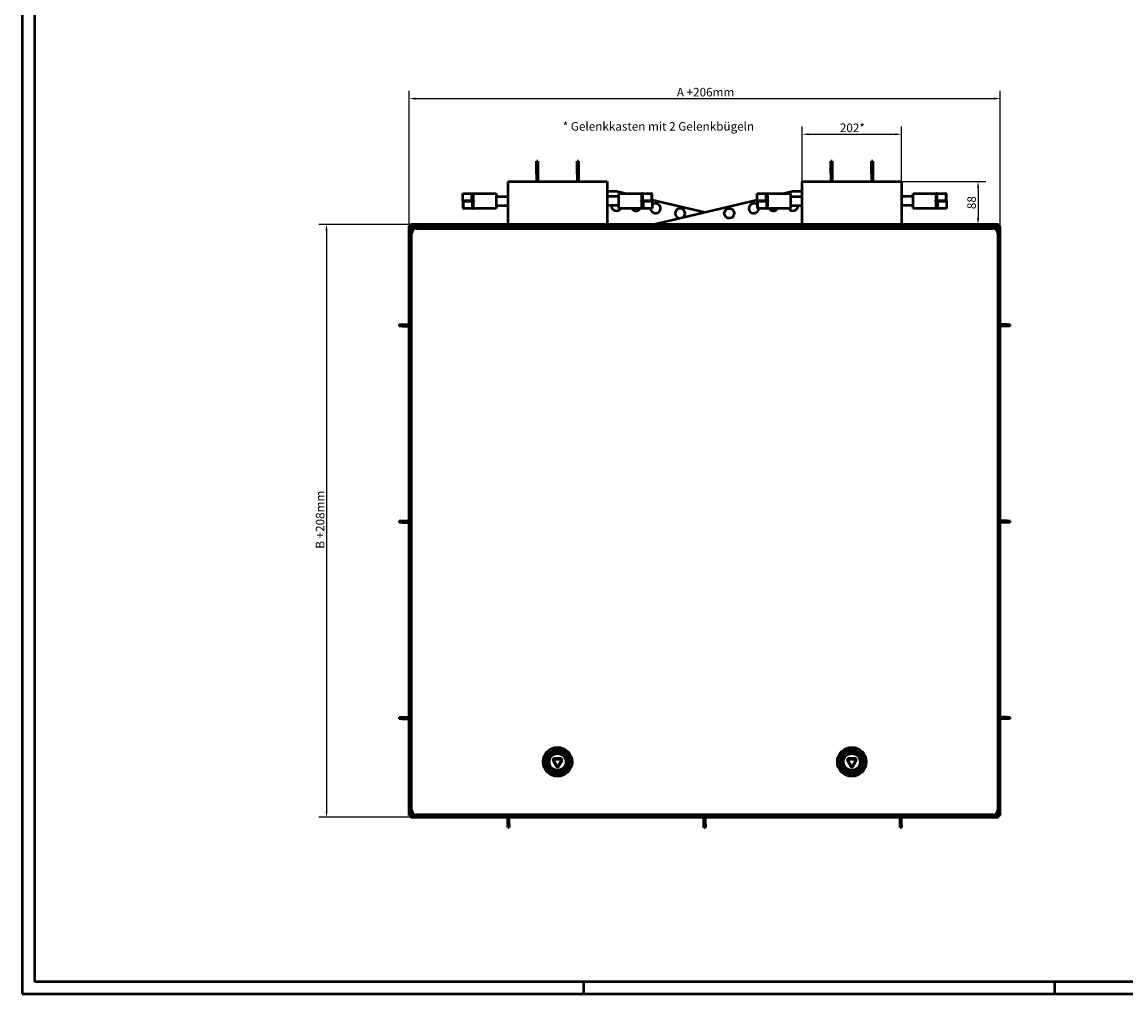
# Model space of a CAD drawing. Units: millimetres. Extents: x 0 to 5945, y 0 to 4205.
# Drawn here: x 0 to 2251, y 0 to 1981 of the extents above; entities that cross this region are included whole.
import ezdxf

# ---------------------------------------------------------------- set-up
doc = ezdxf.new("R2010")
doc.units = ezdxf.units.MM
doc.header["$LTSCALE"] = 5
for name, color, linetype, lineweight in [('Bemaßungen(DIN)', 7, 'Continuous', 25), ('Sichtbare Kanten(DIN)', 7, 'Continuous', 50), ('Sichtbare tangentiale Kanten(DIN)', 7, 'Continuous', 50), ('Skizziergeometrie(DIN)', 7, 'Continuous', 50), ('Symbole(DIN)', 7, 'Continuous', 25)]:
    doc.layers.add(name, color=color, linetype=linetype, lineweight=lineweight)
doc.styles.add('Aktuell-BSI', font='arial.ttf')
doc.styles.get("Standard").update_dxf_attribs({"font": 'arial.ttf'})
doc.dimstyles.new('DIN - Andere', dxfattribs={"dimscale": 5, "dimtxt": 3.5, "dimasz": 2.5, "dimexe": 3.175, "dimexo": 0, "dimgap": 0.8, "dimtad": 1, "dimtoh": 1, "dimdec": 1, "dimrnd": 1e-08, "dimtxsty": 'Aktuell-BSI', "dimcen": 0.09, "dimdle": 10, "dimclrd": 7, "dimclre": 7, "dimclrt": 7, "dimadec": 0, "dimazin": 2, "dimtfac": 1, "dimtdec": 1, "dimtmove": 0, "dimatfit": 3, "dimfxl": 1, "dimtolj": 1, "dimlwd": 25, "dimlwe": 25, "dimarcsym": 0})

# ---------------------------------------------------------------- blocks, each defined once
blk = doc.blocks.new('Ränder A0_Quer')
at = {"layer": 'Skizziergeometrie(DIN)'}
for p, q in [((0, 841), (0, 0)), ((5, 836), (5, 5)), ((5, 5), (1184, 5)), ((229, 5), (229, 0)), ((421, 5), (421, 0)), ((0, 0), (1189, 0))]:
    blk.add_line(p, q, dxfattribs=at)
blk = doc.blocks.new('*D34')
at = {"layer": 'Bemaßungen(DIN)', "color": 7, "linetype": 'Continuous', "lineweight": 25}
for p, q in [((789.3, 1564.6), (789.3, 1840.5)), ((801.8, 1824.6), (1981.8, 1824.6)), ((1994.3, 1564.6), (1994.3, 1840.5))]:
    blk.add_line(p, q, dxfattribs=at)
at = {"layer": 'Bemaßungen(DIN)', "color": 7, "linetype": 'Continuous'}
for points in [[(801.8, 1826.7), (801.8, 1822.5), (789.3, 1824.6)], [(1981.8, 1826.7), (1981.8, 1822.5), (1994.3, 1824.6)]]:
    blk.add_solid(points, dxfattribs=at)
at = {"layer": 'Defpoints', "color": 0, "linetype": 'Continuous'}
for p in [(1994.3, 1824.6), (789.3, 1564.6), (1994.3, 1564.6)]:
    blk.add_point(p, dxfattribs=at)
at = {"layer": 'Bemaßungen(DIN)', "color": 7, "linetype": 'Continuous', "lineweight": 25, "insert": (1329.7, 1846.5), "char_height": 17.5, "attachment_point": 1, "style": 'Aktuell-BSI'}
blk.add_mtext('\\A1; \\fArial|b0|i0;\\H17.5000;A +206mm', dxfattribs=at)
blk = doc.blocks.new('*D35')
at = {"layer": 'Bemaßungen(DIN)', "color": 7, "linetype": 'Continuous', "lineweight": 25}
for p, q in [((792.6, 1567.9), (604.9, 1567.9)), ((620.8, 1555.4), (620.8, 372.4)), ((792.6, 359.9), (604.9, 359.9))]:
    blk.add_line(p, q, dxfattribs=at)
at = {"layer": 'Bemaßungen(DIN)', "color": 7, "linetype": 'Continuous'}
for points in [[(618.7, 1555.4), (622.9, 1555.4), (620.8, 1567.9)], [(618.7, 372.4), (622.9, 372.4), (620.8, 359.9)]]:
    blk.add_solid(points, dxfattribs=at)
at = {"layer": 'Defpoints', "color": 0, "linetype": 'Continuous'}
for p in [(792.6, 1567.9), (620.8, 359.9), (792.6, 359.9)]:
    blk.add_point(p, dxfattribs=at)
at = {"layer": 'Bemaßungen(DIN)', "color": 7, "linetype": 'Continuous', "lineweight": 25, "insert": (598.9, 901.9), "char_height": 17.5, "attachment_point": 1, "rotation": 90, "style": 'Aktuell-BSI'}
blk.add_mtext('\\A1; \\fArial|b0|i0;\\H17.5000;B +208mm', dxfattribs=at)
blk = doc.blocks.new('*D36')
at = {"layer": 'Bemaßungen(DIN)', "color": 7, "linetype": 'Continuous', "lineweight": 25}
for p, q in [((1590.8, 1655.9), (1590.8, 1767.8)), ((1792.8, 1655.9), (1792.8, 1767.8)), ((1603.3, 1751.9), (1780.3, 1751.9))]:
    blk.add_line(p, q, dxfattribs=at)
at = {"layer": 'Bemaßungen(DIN)', "color": 7, "linetype": 'Continuous'}
for points in [[(1603.3, 1754), (1603.3, 1749.9), (1590.8, 1751.9)], [(1780.3, 1754), (1780.3, 1749.9), (1792.8, 1751.9)]]:
    blk.add_solid(points, dxfattribs=at)
at = {"layer": 'Defpoints', "color": 0, "linetype": 'Continuous'}
for p in [(1792.8, 1751.9), (1590.8, 1655.9), (1792.8, 1655.9)]:
    blk.add_point(p, dxfattribs=at)
at = {"layer": 'Bemaßungen(DIN)', "color": 7, "linetype": 'Continuous', "lineweight": 25, "insert": (1667.4, 1773.8), "char_height": 17.5, "attachment_point": 1, "style": 'Aktuell-BSI'}
blk.add_mtext('\\A1;\\fArial|b0|i0;\\H17.5000;202*', dxfattribs=at)
blk = doc.blocks.new('*D37')
at = {"layer": 'Bemaßungen(DIN)', "color": 7, "linetype": 'Continuous', "lineweight": 25}
for p, q in [((1792.8, 1655.9), (1965.1, 1655.9)), ((1949.2, 1643.4), (1949.2, 1580.4))]:
    blk.add_line(p, q, dxfattribs=at)
at = {"layer": 'Bemaßungen(DIN)', "color": 7, "linetype": 'Continuous'}
for points in [[(1947.1, 1643.4), (1951.3, 1643.4), (1949.2, 1655.9)], [(1947.1, 1580.4), (1951.3, 1580.4), (1949.2, 1567.9)]]:
    blk.add_solid(points, dxfattribs=at)
at = {"layer": 'Defpoints', "color": 0, "linetype": 'Continuous'}
for p in [(1792.8, 1655.9), (1949.2, 1567.9), (1949.2, 1567.9)]:
    blk.add_point(p, dxfattribs=at)
at = {"layer": 'Bemaßungen(DIN)', "color": 7, "linetype": 'Continuous', "lineweight": 25, "insert": (1927.3, 1599.4), "char_height": 17.5, "attachment_point": 1, "rotation": 90, "style": 'Aktuell-BSI'}
blk.add_mtext('\\A1;88', dxfattribs=at)

msp = doc.modelspace()

# ---------------------------------------------------------------- linework, layer by layer
at = {"layer": 'Sichtbare Kanten(DIN)'}
for p, q in [((1048.79, 1695.98), (1048.79, 1696.94)), ((1051.79, 1696.94), (1048.79, 1696.94)), ((1048.79, 1676.21), (1048.79, 1695.98)), ((1051.79, 1696.94), (1051.79, 1695.98)), ((1051.79, 1695.98), (1051.79, 1676.21)), ((1131.79, 1695.98), (1131.79, 1696.94)), ((1134.79, 1696.94), (1131.79, 1696.94)), ((1131.79, 1676.21), (1131.79, 1695.98)), ((1134.79, 1696.94), (1134.79, 1695.98)), ((1134.79, 1695.98), (1134.79, 1676.21)), ((1648.79, 1695.98), (1648.79, 1696.94)), ((1651.79, 1696.94), (1648.79, 1696.94)), ((1648.79, 1676.21), (1648.79, 1695.98)), ((1651.79, 1696.94), (1651.79, 1695.98)), ((1651.79, 1695.98), (1651.79, 1676.21)), ((1731.79, 1695.98), (1731.79, 1696.94)), ((1734.79, 1696.94), (1731.79, 1696.94)), ((1731.79, 1676.21), (1731.79, 1695.98)), ((1734.79, 1696.94), (1734.79, 1695.98)), ((1734.79, 1695.98), (1734.79, 1676.21)), ((1048.79, 1671.16), (1048.79, 1676.21)), ((1048.79, 1671.16), (1048.79, 1655.95)), ((1051.79, 1676.21), (1051.79, 1671.16)), ((1051.79, 1671.16), (1051.79, 1655.95)), ((1131.79, 1671.16), (1131.79, 1676.21)), ((1131.79, 1671.16), (1131.79, 1655.95)), ((1134.79, 1676.21), (1134.79, 1671.16)), ((1134.79, 1671.16), (1134.79, 1655.95)), ((1648.79, 1671.16), (1648.79, 1676.21)), ((1648.79, 1671.16), (1648.79, 1655.95)), ((1651.79, 1676.21), (1651.79, 1671.16)), ((1651.79, 1671.16), (1651.79, 1655.95)), ((1731.79, 1671.16), (1731.79, 1676.21)), ((1731.79, 1671.16), (1731.79, 1655.95)), ((1734.79, 1676.21), (1734.79, 1671.16)), ((1734.79, 1671.16), (1734.79, 1655.95)), ((990.79, 1567.95), (990.79, 1655.95)), ((990.79, 1655.95), (1192.79, 1655.95)), ((1192.79, 1655.95), (1192.79, 1567.95)), ((1590.79, 1567.95), (1590.79, 1655.95)), ((1590.79, 1655.95), (1792.79, 1655.95)), ((1792.79, 1655.95), (1792.79, 1567.95)), ((898.84, 1630.94), (916.92, 1630.94)), ((898.84, 1616.24), (898.84, 1630.94)), ((916.92, 1630.94), (919.92, 1630.94)), ((919.92, 1630.94), (966.79, 1630.94)), ((966.79, 1630.94), (966.79, 1624.81)), ((966.79, 1624.94), (990.79, 1624.94)), ((966.79, 1624.81), (966.79, 1607.06)), ((1192.79, 1635.8), (1211.79, 1635.8)), ((1216.79, 1624.94), (1192.79, 1624.94)), ((1211.79, 1635.8), (1232.27, 1630.94)), ((1216.79, 1630.94), (1263.65, 1630.94)), ((1216.79, 1624.81), (1216.79, 1630.94)), ((1216.79, 1607.06), (1216.79, 1624.81)), ((1265.15, 1630.94), (1263.65, 1630.94)), ((1265.15, 1630.94), (1283.23, 1630.94)), ((1283.23, 1630.94), (1283.23, 1616.24)), ((1284.73, 1630.94), (1283.23, 1630.94)), ((1284.73, 1616.24), (1284.73, 1630.94)), ((1498.84, 1630.94), (1516.92, 1630.94)), ((1498.84, 1616.24), (1498.84, 1630.94)), ((1516.92, 1630.94), (1519.92, 1630.94)), ((1519.92, 1630.94), (1566.79, 1630.94)), ((1551.3, 1630.94), (1571.79, 1635.8)), ((1566.79, 1630.94), (1566.79, 1624.81)), ((1566.79, 1624.94), (1590.79, 1624.94)), ((1566.79, 1624.81), (1566.79, 1607.06)), ((1571.79, 1635.8), (1590.79, 1635.8)), ((1816.79, 1624.94), (1792.79, 1624.94)), ((1816.79, 1630.94), (1863.65, 1630.94)), ((1816.79, 1624.81), (1816.79, 1630.94)), ((1816.79, 1607.06), (1816.79, 1624.81)), ((1865.15, 1630.94), (1863.65, 1630.94)), ((1865.15, 1630.94), (1883.23, 1630.94)), ((1883.23, 1630.94), (1883.23, 1616.24)), ((1884.73, 1630.94), (1883.23, 1630.94)), ((1884.73, 1616.24), (1884.73, 1630.94)), ((916.92, 1616.24), (898.84, 1616.24)), ((898.84, 1615.64), (898.84, 1600.94)), ((898.84, 1615.64), (900.34, 1615.64)), ((898.84, 1600.94), (900.34, 1600.94)), ((900.34, 1615.64), (918.42, 1615.64)), ((900.34, 1600.94), (900.34, 1615.64)), ((918.42, 1600.94), (900.34, 1600.94)), ((919.92, 1616.24), (916.92, 1616.24)), ((919.92, 1615.64), (918.42, 1615.64)), ((918.42, 1600.94), (919.92, 1600.94)), ((921.79, 1616.24), (919.92, 1616.24)), ((919.92, 1615.64), (921.79, 1615.64)), ((966.79, 1600.94), (919.92, 1600.94)), ((921.79, 1615.64), (921.79, 1616.24)), ((966.79, 1607.06), (966.79, 1600.94)), ((966.79, 1606.94), (990.79, 1606.94)), ((1216.79, 1606.94), (1192.79, 1606.94)), ((1216.79, 1600.94), (1216.79, 1607.06)), ((1263.65, 1600.94), (1216.79, 1600.94)), ((1263.65, 1616.24), (1261.79, 1616.24)), ((1261.79, 1616.24), (1261.79, 1615.64)), ((1261.79, 1615.64), (1263.65, 1615.64)), ((1263.65, 1616.24), (1265.15, 1616.24)), ((1263.65, 1615.64), (1266.65, 1615.64)), ((1266.65, 1600.94), (1263.65, 1600.94)), ((1283.23, 1616.24), (1265.15, 1616.24)), ((1266.65, 1615.64), (1284.73, 1615.64)), ((1284.73, 1600.94), (1266.65, 1600.94)), ((1284.73, 1616.24), (1283.23, 1616.24)), ((1284.73, 1618.49), (1391.79, 1593.09)), ((1284.73, 1615.64), (1284.73, 1600.94)), ((1285.85, 1567.95), (1498.84, 1618.49)), ((1516.92, 1616.24), (1498.84, 1616.24)), ((1498.84, 1615.64), (1498.84, 1600.94)), ((1498.84, 1615.64), (1500.34, 1615.64)), ((1498.84, 1600.94), (1500.34, 1600.94)), ((1500.34, 1615.64), (1518.42, 1615.64)), ((1500.34, 1600.94), (1500.34, 1615.64)), ((1518.42, 1600.94), (1500.34, 1600.94)), ((1519.92, 1616.24), (1516.92, 1616.24)), ((1519.92, 1615.64), (1518.42, 1615.64)), ((1518.42, 1600.94), (1519.92, 1600.94)), ((1521.79, 1616.24), (1519.92, 1616.24)), ((1519.92, 1615.64), (1521.79, 1615.64)), ((1566.79, 1600.94), (1519.92, 1600.94)), ((1521.79, 1615.64), (1521.79, 1616.24)), ((1566.79, 1607.06), (1566.79, 1600.94)), ((1566.79, 1606.94), (1590.79, 1606.94)), ((1816.79, 1606.94), (1792.79, 1606.94)), ((1816.79, 1600.94), (1816.79, 1607.06)), ((1863.65, 1600.94), (1816.79, 1600.94)), ((1863.65, 1616.24), (1861.79, 1616.24)), ((1861.79, 1616.24), (1861.79, 1615.64)), ((1861.79, 1615.64), (1863.65, 1615.64)), ((1863.65, 1616.24), (1865.15, 1616.24)), ((1863.65, 1615.64), (1866.65, 1615.64)), ((1866.65, 1600.94), (1863.65, 1600.94)), ((1883.23, 1616.24), (1865.15, 1616.24)), ((1866.65, 1615.64), (1884.73, 1615.64)), ((1884.73, 1600.94), (1866.65, 1600.94)), ((1884.73, 1616.24), (1883.23, 1616.24)), ((1884.73, 1615.64), (1884.73, 1600.94)), ((1436.1, 1582.57), (1443.17, 1580.89)), ((789.28, 363.28), (789.28, 1564.59)), ((789.28, 1564.59), (792.28, 1564.59)), ((792.63, 1564.59), (792.28, 1564.59)), ((792.28, 363.28), (792.28, 1564.59)), ((990.79, 1567.95), (792.63, 1567.95)), ((792.63, 1567.95), (792.63, 1564.95)), ((792.63, 1564.95), (792.63, 1564.59)), ((792.63, 1564.95), (1990.94, 1564.95)), ((795.28, 1561.49), (797.83, 1557.59)), ((798.22, 1557.9), (795.57, 1561.95)), ((804.29, 1559.95), (1979.29, 1559.95)), ((1192.79, 1567.95), (990.79, 1567.95)), ((1590.79, 1567.95), (1192.79, 1567.95)), ((1792.79, 1567.95), (1590.79, 1567.95)), ((1990.94, 1567.95), (1792.79, 1567.95)), ((1988, 1561.95), (1985.35, 1557.9)), ((1988.3, 1561.49), (1985.74, 1557.59)), ((1990.94, 1567.95), (1990.94, 1564.95)), ((1990.94, 1564.59), (1990.94, 1564.95)), ((1990.94, 1564.59), (1991.3, 1564.59)), ((1991.3, 363.28), (1991.3, 1564.59)), ((1994.3, 1564.59), (1991.3, 1564.59)), ((1994.3, 363.28), (1994.3, 1564.59)), ((794.29, 374.95), (794.29, 1549.95)), ((1989.29, 1549.95), (1989.29, 374.95)), ((768.79, 1363.94), (768.79, 1360.94)), ((768.79, 1363.94), (774.79, 1363.94)), ((774.79, 1360.94), (768.79, 1360.94)), ((774.79, 1363.94), (789.28, 1363.94)), ((774.79, 1360.94), (789.28, 1360.94)), ((2008.79, 1363.94), (1994.3, 1363.94)), ((2008.79, 1360.94), (1994.3, 1360.94)), ((2008.79, 1363.94), (2014.79, 1363.94)), ((2014.79, 1360.94), (2008.79, 1360.94)), ((2014.79, 1360.94), (2014.79, 1363.94)), ((768.79, 963.94), (768.79, 960.94)), ((768.79, 963.94), (774.79, 963.94)), ((774.79, 960.94), (768.79, 960.94)), ((774.79, 963.94), (789.28, 963.94)), ((774.79, 960.94), (789.28, 960.94)), ((2008.79, 963.94), (1994.3, 963.94)), ((2008.79, 960.94), (1994.3, 960.94)), ((2008.79, 963.94), (2014.79, 963.94)), ((2014.79, 960.94), (2008.79, 960.94)), ((2014.79, 960.94), (2014.79, 963.94)), ((768.79, 563.94), (768.79, 560.94)), ((768.79, 563.94), (774.79, 563.94)), ((774.79, 563.94), (789.28, 563.94)), ((2008.79, 563.94), (1994.3, 563.94)), ((2008.79, 563.94), (2014.79, 563.94)), ((2014.79, 560.94), (2014.79, 563.94)), ((774.79, 560.94), (768.79, 560.94)), ((774.79, 560.94), (789.28, 560.94)), ((2008.79, 560.94), (1994.3, 560.94)), ((2014.79, 560.94), (2008.79, 560.94)), ((1083.12, 475.95), (1090.05, 463.95)), ((1098.71, 478.95), (1084.86, 478.95)), ((1093.52, 463.95), (1100.45, 475.95)), ((1683.12, 475.95), (1690.05, 463.95)), ((1698.71, 478.95), (1684.86, 478.95)), ((1693.52, 463.95), (1700.45, 475.95)), ((789.28, 363.28), (792.28, 363.28)), ((792.28, 363.28), (792.63, 363.28)), ((792.63, 363.28), (792.63, 362.93)), ((792.63, 359.93), (792.63, 362.93)), ((1990.94, 362.93), (792.63, 362.93)), ((797.04, 368.05), (795.28, 366.28)), ((795.63, 365.93), (797.4, 367.7)), ((1979.29, 364.95), (804.29, 364.95)), ((1986.17, 367.7), (1987.94, 365.93)), ((1986.53, 368.05), (1988.3, 366.28)), ((1991.3, 363.28), (1990.94, 363.28)), ((1990.94, 362.93), (1990.94, 363.28)), ((1990.94, 359.93), (1990.94, 362.93)), ((1994.3, 363.28), (1991.3, 363.28)), ((792.63, 359.93), (1990.94, 359.93)), ((990.29, 345.44), (990.29, 359.93)), ((990.29, 339.44), (990.29, 345.44)), ((990.29, 339.44), (993.29, 339.44)), ((993.29, 345.44), (993.29, 359.93)), ((993.29, 345.44), (993.29, 339.44)), ((1390.29, 345.44), (1390.29, 359.93)), ((1390.29, 339.44), (1390.29, 345.44)), ((1390.29, 339.44), (1393.29, 339.44)), ((1393.29, 345.44), (1393.29, 359.93)), ((1393.29, 345.44), (1393.29, 339.44)), ((1790.29, 345.44), (1790.29, 359.93)), ((1790.29, 339.44), (1790.29, 345.44)), ((1790.29, 339.44), (1793.29, 339.44)), ((1793.29, 345.44), (1793.29, 359.93)), ((1793.29, 345.44), (1793.29, 339.44))]:
    msp.add_line(p, q, dxfattribs=at)
for centre, radius in [((1441.79, 1590.8), 10), ((1091.79, 472.95), 29.5), ((1091.79, 472.95), 25), ((1691.79, 472.95), 29.5), ((1691.79, 472.95), 25), ((1091.79, 472.95), 17.5), ((1691.79, 472.95), 17.5)]:
    msp.add_circle(centre, radius, dxfattribs=at)
for centre, radius, start, end in [((1211.79, 1605.8), 10, 173.45359, 330.92251), ((1251.79, 1605.8), 10, 209.07749, 330.92251), ((1291.79, 1600.8), 10, 179.19737, 134.89313), ((1341.79, 1590.8), 10, 304.6387, 262.05875), ((1491.79, 1600.8), 10, 45.10687, 0.80263), ((1531.79, 1605.8), 10, 209.07749, 330.92251), ((1571.79, 1605.8), 10, 209.07749, 6.54641), ((804.29, 1549.95), 10, 90, 180), ((1979.29, 1549.95), 10, 0, 90), ((1084.86, 476.95), 2, 90, 210), ((1098.71, 476.95), 2, 330, 90), ((1684.86, 476.95), 2, 90, 210), ((1698.71, 476.95), 2, 330, 90), ((1091.79, 464.95), 2, 210, 330), ((1691.79, 464.95), 2, 210, 330), ((804.29, 374.95), 10, 180, 270), ((1979.29, 374.95), 10, 270, 0)]:
    msp.add_arc(centre, radius, start, end, dxfattribs=at)
for points, knots in [([(792.76, 1564.47), (792.96, 1564.35), (793.16, 1564.21), (793.73, 1563.78), (794.1, 1563.45), (794.84, 1562.73), (795.2, 1562.34), (795.57, 1561.95)], [0.01863378, 0.01863378, 0.01863378, 0.01863378, 0.10750255, 0.10750255, 0.26903871, 0.26903871, 0.4305755, 0.4305755, 0.4305755, 0.4305755]), ([(1988, 1561.95), (1988.24, 1562.21), (1988.49, 1562.47), (1989.1, 1563.1), (1989.47, 1563.45), (1990.16, 1564.04), (1990.49, 1564.28), (1990.81, 1564.47)], [0, 0, 0, 0, 0.10750255, 0.10750255, 0.26903871, 0.26903871, 0.41193492, 0.41193492, 0.41193492, 0.41193492])]:
    msp.add_open_spline(points, degree=3, knots=knots, dxfattribs=at)
for points in [[(795.28, 1561.49), (795.06, 1561.97), (794.84, 1562.45), (794.62, 1562.94)], [(1988.3, 1561.49), (1988.51, 1561.97), (1988.73, 1562.45), (1988.95, 1562.94)], [(794.5, 365.15), (794.75, 365.53), (795.01, 365.9), (795.28, 366.28)], [(795.63, 365.93), (795.25, 365.67), (794.88, 365.41), (794.5, 365.15)], [(1989.07, 365.15), (1988.69, 365.41), (1988.32, 365.67), (1987.94, 365.93)], [(1989.07, 365.15), (1988.82, 365.53), (1988.56, 365.9), (1988.3, 366.28)]]:
    msp.add_open_spline(points, degree=3, dxfattribs=at)
at = {"layer": 'Sichtbare tangentiale Kanten(DIN)'}
for p, q in [((1048.79, 1695.98), (1051.79, 1695.98)), ((1131.79, 1695.98), (1134.79, 1695.98)), ((1648.79, 1695.98), (1651.79, 1695.98)), ((1731.79, 1695.98), (1734.79, 1695.98)), ((1051.79, 1676.21), (1048.79, 1676.21)), ((1048.79, 1671.16), (1051.79, 1671.16)), ((1134.79, 1676.21), (1131.79, 1676.21)), ((1131.79, 1671.16), (1134.79, 1671.16)), ((1651.79, 1676.21), (1648.79, 1676.21)), ((1648.79, 1671.16), (1651.79, 1671.16)), ((1734.79, 1676.21), (1731.79, 1676.21)), ((1731.79, 1671.16), (1734.79, 1671.16)), ((916.92, 1616.24), (916.92, 1630.94)), ((919.92, 1630.94), (919.92, 1616.24)), ((1263.65, 1616.24), (1263.65, 1630.94)), ((1265.15, 1630.94), (1265.15, 1616.24)), ((1516.92, 1616.24), (1516.92, 1630.94)), ((1519.92, 1630.94), (1519.92, 1616.24)), ((1863.65, 1616.24), (1863.65, 1630.94)), ((1865.15, 1630.94), (1865.15, 1616.24)), ((918.42, 1600.94), (918.42, 1615.64)), ((919.92, 1615.64), (919.92, 1600.94)), ((1263.65, 1600.94), (1263.65, 1615.64)), ((1266.65, 1615.64), (1266.65, 1600.94)), ((1518.42, 1600.94), (1518.42, 1615.64)), ((1519.92, 1615.64), (1519.92, 1600.94)), ((1863.65, 1600.94), (1863.65, 1615.64)), ((1866.65, 1615.64), (1866.65, 1600.94)), ((792.63, 1564.59), (792.76, 1564.47)), ((795.28, 1561.49), (795.28, 1554.29)), ((1988, 1561.95), (795.57, 1561.95)), ((1988.3, 1561.49), (1988.3, 1554.29)), ((1990.81, 1564.47), (1990.94, 1564.59)), ((774.79, 1360.94), (774.79, 1363.94)), ((2008.79, 1363.94), (2008.79, 1360.94)), ((774.79, 960.94), (774.79, 963.94)), ((2008.79, 963.94), (2008.79, 960.94)), ((774.79, 560.94), (774.79, 563.94)), ((2008.79, 563.94), (2008.79, 560.94)), ((1082.69, 475.7), (1083.12, 475.95)), ((1082.69, 475.7), (1089.62, 463.7)), ((1083.12, 475.95), (1083.56, 476.2)), ((1090.49, 464.2), (1083.56, 476.2)), ((1084.86, 479.45), (1084.86, 478.95)), ((1098.71, 479.45), (1084.86, 479.45)), ((1084.86, 478.45), (1084.86, 478.95)), ((1084.86, 478.45), (1098.71, 478.45)), ((1100.01, 476.2), (1093.08, 464.2)), ((1093.95, 463.7), (1100.88, 475.7)), ((1098.71, 478.95), (1098.71, 479.45)), ((1098.71, 478.45), (1098.71, 478.95)), ((1100.01, 476.2), (1100.45, 475.95)), ((1100.45, 475.95), (1100.88, 475.7)), ((1682.69, 475.7), (1683.12, 475.95)), ((1682.69, 475.7), (1689.62, 463.7)), ((1683.12, 475.95), (1683.56, 476.2)), ((1690.49, 464.2), (1683.56, 476.2)), ((1684.86, 479.45), (1684.86, 478.95)), ((1698.71, 479.45), (1684.86, 479.45)), ((1684.86, 478.45), (1684.86, 478.95)), ((1684.86, 478.45), (1698.71, 478.45)), ((1700.01, 476.2), (1693.08, 464.2)), ((1693.95, 463.7), (1700.88, 475.7)), ((1698.71, 478.95), (1698.71, 479.45)), ((1698.71, 478.45), (1698.71, 478.95)), ((1700.01, 476.2), (1700.45, 475.95)), ((1700.45, 475.95), (1700.88, 475.7)), ((1089.62, 463.7), (1090.05, 463.95)), ((1090.05, 463.95), (1090.49, 464.2)), ((1093.52, 463.95), (1093.08, 464.2)), ((1093.52, 463.95), (1093.95, 463.7)), ((1689.62, 463.7), (1690.05, 463.95)), ((1690.05, 463.95), (1690.49, 464.2)), ((1693.52, 463.95), (1693.08, 464.2)), ((1693.52, 463.95), (1693.95, 463.7)), ((792.63, 363.28), (794.5, 365.15)), ((795.28, 370.61), (795.28, 366.28)), ((795.63, 365.93), (799.97, 365.93)), ((1983.6, 365.93), (1987.94, 365.93)), ((1988.3, 370.61), (1988.3, 366.28)), ((1989.07, 365.15), (1990.94, 363.28)), ((993.29, 345.44), (990.29, 345.44)), ((1393.29, 345.44), (1390.29, 345.44)), ((1793.29, 345.44), (1790.29, 345.44))]:
    msp.add_line(p, q, dxfattribs=at)
for centre, radius in [((1091.79, 472.95), 23), ((1691.79, 472.95), 23), ((1091.79, 472.95), 18), ((1091.79, 472.95), 17), ((1691.79, 472.95), 18), ((1691.79, 472.95), 17)]:
    msp.add_circle(centre, radius, dxfattribs=at)
for centre, radius, start, end in [((1084.86, 476.95), 2.5, 90, 210), ((1084.86, 476.95), 1.5, 90, 210), ((1098.71, 476.95), 2.5, 330, 90), ((1098.71, 476.95), 1.5, 330, 90), ((1684.86, 476.95), 2.5, 90, 210), ((1684.86, 476.95), 1.5, 90, 210), ((1698.71, 476.95), 2.5, 330, 90), ((1698.71, 476.95), 1.5, 330, 90), ((1091.79, 464.95), 2.5, 210, 330), ((1091.79, 464.95), 1.5, 210, 330), ((1691.79, 464.95), 2.5, 210, 330), ((1691.79, 464.95), 1.5, 210, 330)]:
    msp.add_arc(centre, radius, start, end, dxfattribs=at)

# ---------------------------------------------------------------- block references
at = {"xscale": 5, "yscale": 5, "zscale": 5}
msp.add_blockref('Ränder A0_Quer', (0, 0), dxfattribs=at)

# ---------------------------------------------------------------- texts
at = {"layer": 'Symbole(DIN)', "color": 7, "insert": (1102.46, 1776.79), "char_height": 17.5, "width": 422.8681, "attachment_point": 1}
msp.add_mtext('{\\fArial|b0|i0;\\H17.5000;* Gelenkkasten mit 2 Gelenkbügeln}', dxfattribs=at)

# ---------------------------------------------------------------- dimensions: what is measured, and where the dimension line sits
at = {"layer": 'Bemaßungen(DIN)', "color": 7, "linetype": 'Continuous', "lineweight": 25}
dim = msp.add_linear_dim(base=(1994.3, 1824.59), p1=(789.28, 1564.59), p2=(1994.3, 1564.59), text=' \\fArial|b0|i0;\\H17.5000;A +206mm', dimstyle='DIN - Andere', override={"dimgap": 0.8, "dimtoh": 0, "dimdec": 1, "dimtol": 0, "dimlim": 0, "dimtp": 0, "dimtm": 0, "dimtdec": 1, "dimtofl": 0, "dimatfit": 1}, dxfattribs=at)
dim.commit()
dim.dimension.update_dxf_attribs({"geometry": '*D34', "text_midpoint": (1391.79, 1824.59), "dimtype": 160})
for base, p1, p2, angle, text, picture, middle in [((1792.79, 1751.95), (1590.79, 1655.95), (1792.79, 1655.95), 180, '\\fArial|b0|i0;\\H17.5000;<>*', '*D36', (1691.79, 1751.95)), ((620.78, 359.93), (792.63, 1567.95), (792.63, 359.93), 90, ' \\fArial|b0|i0;\\H17.5000;B +208mm', '*D35', (620.78, 963.94))]:
    dim = msp.add_linear_dim(base=base, p1=p1, p2=p2, angle=angle, text=text, dimstyle='DIN - Andere', override={"dimgap": 0.8, "dimtoh": 0, "dimdec": 1, "dimtol": 0, "dimlim": 0, "dimtp": 0, "dimtm": 0, "dimtdec": 1, "dimtofl": 0, "dimatfit": 1}, dxfattribs=at)
    dim.commit()
    dim.dimension.update_dxf_attribs({"geometry": picture, "text_midpoint": middle, "dimtype": 160})
dim = msp.add_linear_dim(base=(1949.2, 1567.95), p1=(1792.79, 1655.95), p2=(1949.2, 1567.95), angle=270, dimstyle='DIN - Andere', override={"dimgap": 0.8, "dimtoh": 0, "dimdec": 1, "dimse2": 1, "dimtol": 0, "dimlim": 0, "dimtp": 0, "dimtm": 0, "dimtdec": 1, "dimtofl": 0, "dimatfit": 1}, dxfattribs=at)
dim.commit()
dim.dimension.update_dxf_attribs({"geometry": '*D37', "text_midpoint": (1949.2, 1611.95), "dimtype": 160})

doc.saveas('drawing.dxf')
